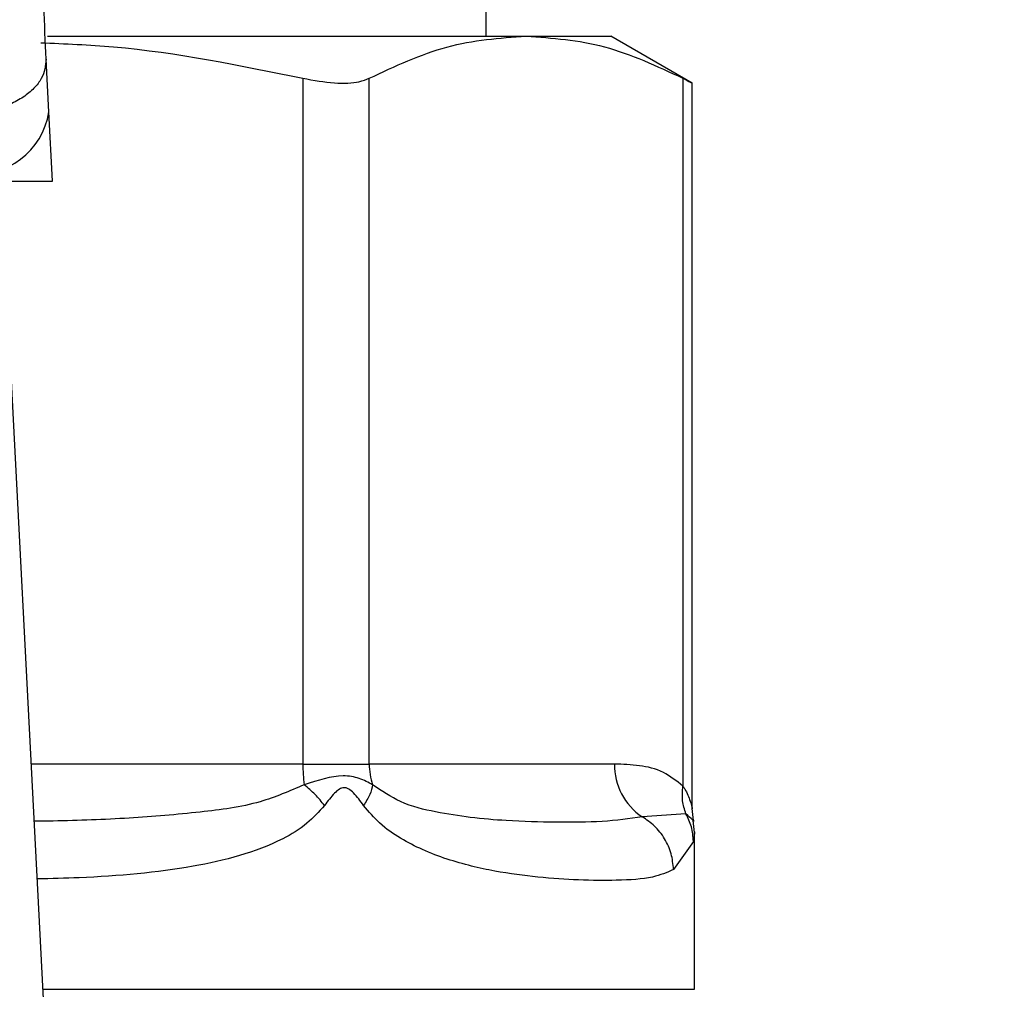
# Model space of a CAD drawing. Extents: x 0.4 to 10.6, y 0.4 to 8.1.
# Drawn here: x 7 to 7.1, y 6.6 to 6.7 of the extents above; entities that cross this region are included whole.
import ezdxf

# ---------------------------------------------------------------- set-up
doc = ezdxf.new("R2010")
doc.units = 0
doc.linetypes.add('SLD-SOLID', pattern=[0])
doc.layers.get('0').update_dxf_attribs({"linetype": 'CONTINUOUS'})
doc.styles.add('SLDTEXTSTYLE0', font='TXT', dxfattribs={"width": 0.75})
doc.dimstyles.new('SLDDIMSTYLE2', dxfattribs={"dimtxt": 0.125, "dimasz": 0.13, "dimexe": 0, "dimexo": 0.0625, "dimgap": 0.03125, "dimtad": 0, "dimtih": 1, "dimtoh": 1, "dimdec": 1, "dimlfac": 20, "dimrnd": 1e-09, "dimzin": 12, "dimtxsty": 'SLDTEXTSTYLE0', "dimsah": 1, "dimcen": 0.09, "dimazin": 3, "dimtfac": 1, "dimtdec": 1, "dimtofl": 0, "dimtmove": 0, "dimatfit": 3, "dimtolj": 1, "dimtzin": 12})

# ---------------------------------------------------------------- blocks, each defined once
blk = doc.blocks.new('_D_9')
at = {"color": 7, "linetype": 'SLD-SOLID'}
for p, q in [((6.651715667821396, 7.009934465603557), (6.651715667821392, 7.775772156052296)), ((9.012276898615161, 5.95463308380708), (9.012276898615154, 7.775772156052305)), ((6.651715667821392, 7.650772156052296), (7.670364333737679, 7.650772156052301)), ((9.012276898615154, 7.650772156052305), (7.993628232698866, 7.650772156052301))]:
    blk.add_line(p, q, dxfattribs=at)
for points in [[(6.651715667821392, 7.650772156052296), (6.781715667821392, 7.630772156052298), (6.781715667821392, 7.670772156052297)], [(9.012276898615154, 7.650772156052305), (8.882276898615153, 7.670772156052304), (8.882276898615153, 7.630772156052305)]]:
    blk.add_solid(points, dxfattribs=at)
at = {"color": 7, "linetype": 'SLD-SOLID', "insert": (7.670364333737679, 7.712686884290473), "char_height": 0.125, "attachment_point": 1, "style": 'SLDTEXTSTYLE0'}
blk.add_mtext('47.2', dxfattribs=at)

msp = doc.modelspace()

# ---------------------------------------------------------------- linework, layer by layer
at = {"color": 7, "linetype": 'SLD-SOLID'}
for p, q in [((7.033900762759687, 6.686509260770412), (7.033900762759687, 6.775091970788719)), ((7.012785700016027, 6.686509260770412), (7.035828879152589, 6.686509260770412)), ((7.035828879152589, 6.686509260770412), (7.039904640069051, 6.686509260770412)), ((7.043829629393906, 6.684243169615157), (7.039904640069051, 6.686509260770412)), ((7.012859971158041, 6.682862289567201), (7.0127290286707, 6.68539349232653)), ((7.025081621972489, 6.684476894915143), (7.025081621972489, 6.651469884214946)), ((7.028277745050602, 6.651469884214946), (7.028277745050602, 6.684476894915143)), ((7.043380130586556, 6.684476894915143), (7.043380130586556, 6.650412547096062)), ((7.043829629393906, 6.649313909120954), (7.043829629393906, 6.684272795939578)), ((7.013032801161494, 6.67952108549841), (7.012859971158041, 6.682862289567201)), ((7.008946480367021, 6.67952108549841), (7.013032801161494, 6.67952108549841)), ((7.012876514966926, 6.634906480890129), (7.010568829625504, 6.67952108549841)), ((7.025081621972489, 6.651469884214946), (7.028277745050602, 6.651469884214946)), ((7.040081811355686, 6.651469884214946), (7.028277745050602, 6.651469884214946)), ((7.043887474059013, 6.648754411584318), (7.043829629393906, 6.649325876982701)), ((7.043521632951908, 6.649080007823002), (7.041418222584017, 6.648930233553207)), ((7.043940038785114, 6.648171564984079), (7.043876562185068, 6.648751243620914)), ((7.043940038785114, 6.640628644120543), (7.043940038785114, 6.648178956898686)), ((7.043885244751434, 6.647747175219998), (7.0429274638158, 6.646390524225479))]:
    msp.add_line(p, q, dxfattribs=at)
at = {"color": 8, "linetype": 'SLD-SOLID'}
for p, q in [((7.025081621972489, 6.651469884214946), (7.012019756864269, 6.651469884214946)), ((7.012580486386674, 6.640628644120543), (7.043940038785114, 6.640628644120543))]:
    msp.add_line(p, q, dxfattribs=at)
at = {"color": 7, "linetype": 'SLD-SOLID'}
for centre, radius, start, end in [((7.009340961987607, 6.683412901251548), 0.003561825201850647, 263.3449496085956, 351.1071586625922), ((7.032471984942236, 6.651461181630527), 0.007390368093646765, 179.9325309014382, 187.6871178100158), ((7.031449938812819, 6.65146819346485), 0.003172194212794332, 179.9694618794368, 198.2910084305419), ((7.043087951981126, 6.651430323600105), 0.003006400921728312, 179.2460347961457, 236.2623181974875)]:
    msp.add_arc(centre, radius, start, end, dxfattribs=at)
for points, knots in [([(7.0127290286707, 6.68539349232653), (7.012650571920576, 6.687080453202096), (7.012493735863461, 6.690452709786934), (7.012476630706963, 6.694425103581034), (7.01246808235184, 6.696410319725867)], [0, 0, 0, 0, 0.5002468919921099, 0.9999999999999999, 0.9999999999999999, 0.9999999999999999, 0.9999999999999999]), ([(7.012463741068659, 6.686188827138755), (7.013632986240046, 6.686139391490899), (7.017876088641411, 6.685959993259229), (7.022054574969153, 6.685099945033966), (7.025081621972489, 6.684476894915143)], [0, 0, 0, 0, 0.2755637410520874, 1, 1, 1, 1]), ([(7.028277745050602, 6.684476894915143), (7.029520686094308, 6.685058428501987), (7.032018301880434, 6.686226985509593), (7.034554714739936, 6.686414874784714), (7.035828879152589, 6.686509260770412)], [0, 0, 0, 0, 0.4976510200691702, 1, 1, 1, 1]), ([(7.035828879152589, 6.686509260770412), (7.037090603420049, 6.686416715078456), (7.039627010871365, 6.686230673176341), (7.042124836749196, 6.685063475469573), (7.043380130586556, 6.684476894915143)], [0, 0, 0, 0, 0.4974454190336086, 1, 1, 1, 1]), ([(7.0127290286707, 6.68539349232653), (7.012690751610497, 6.685077399874792), (7.012631798742497, 6.68459056633833), (7.012153029916043, 6.683985864467329), (7.011646140797936, 6.683562152443366), (7.011009039649547, 6.683212733453304), (7.010078512607103, 6.682865317648338), (7.009301708910742, 6.682788256406313), (7.008797234091126, 6.682738211000567)], [0, 0, 0, 0, 0.2388313383779688, 0.3678389168764775, 0.499754443037399, 0.6316979076364577, 0.7608158502856606, 0.9999999999999999, 0.9999999999999999, 0.9999999999999999, 0.9999999999999999]), ([(7.025081621972489, 6.684476894915143), (7.025607300882064, 6.684384372104792), (7.026659103091736, 6.684199248268551), (7.027717213070964, 6.684253368155094), (7.028124658474051, 6.684415847646286), (7.028277745050602, 6.684476894915143)], [0, 0, 0, 0, 0.3841415654554287, 0.7686078707237581, 1, 1, 1, 1]), ([(7.043380130586556, 6.684476894915143), (7.043589922140717, 6.684367826781958), (7.043863155112676, 6.684225776210403), (7.04378947826803, 6.684263983363121), (7.043772371388689, 6.684272854605567)], [0, 0, 0, 0, 0.7678119981550322, 1, 1, 1, 1]), ([(7.043380130586556, 6.650412547096062), (7.043070024394697, 6.65065399518546), (7.042388285888442, 6.651184795485896), (7.041273360877484, 6.651425322969314), (7.040484293205031, 6.651454832307977), (7.040081811355686, 6.651469884214946)], [0, 0, 0, 0, 0.2901844562776352, 0.637942495041339, 1, 1, 1, 1]), ([(7.028438020532419, 6.650472621068749), (7.028234058269874, 6.650583927090968), (7.027835507157222, 6.650801423888887), (7.026781754328697, 6.651003261856609), (7.025801395104545, 6.650684836539657), (7.025148031871982, 6.650472621068749)], [0, 0, 0, 0, 0.259047509328403, 0.5061900754801479, 1, 1, 1, 1]), ([(7.026123764600234, 6.649475299256562), (7.025982423819523, 6.649653673824583), (7.025706299671683, 6.650002147388577), (7.025331151457443, 6.650318259750094), (7.025148031871982, 6.65047256240276)], [0, 0, 0, 0, 0.5118740313566483, 1, 1, 1, 1]), ([(7.028006004189775, 6.649475299256562), (7.027852753198977, 6.649687155343902), (7.02763521594493, 6.649987881565985), (7.027340393652127, 6.65025180659774), (7.027179469806888, 6.650323683874913), (7.027025694602532, 6.650344519003991), (7.026825315932572, 6.650268351697339), (7.026503876546735, 6.64997861172674), (7.026281322846262, 6.649684015652548), (7.026123647268256, 6.649475299256562)], [0, 0, 0, 0, 0.2841081926212267, 0.4032868939581647, 0.4560577325700906, 0.5052321167428121, 0.6047378193797828, 0.7199633496982414, 1, 1, 1, 1]), ([(7.028437903200442, 6.65047256240276), (7.028404746698279, 6.65031825898989), (7.028336819953472, 6.650002142154115), (7.0281180864878, 6.649653673090481), (7.028006121521753, 6.649475299256562)], [0, 0, 0, 0, 0.4881214646173395, 0.9999999999999999, 0.9999999999999999, 0.9999999999999999, 0.9999999999999999]), ([(7.041418222584017, 6.648930233553207), (7.040797764128095, 6.648842227195431), (7.039560033813258, 6.648666666469522), (7.037339000140461, 6.648657604078481), (7.035174601175115, 6.648717012326607), (7.033216262253051, 6.648867003883919), (7.031507303236092, 6.649149372950299), (7.029901318650125, 6.649498196193306), (7.0288845487831, 6.65017527343344), (7.028438020532419, 6.650472621068749)], [0, 0, 0, 0, 0.1984007668049068, 0.395782572092944, 0.5772051917752998, 0.6993794614104611, 0.8095647195806731, 0.9163677687633063, 1, 1, 1, 1]), ([(7.04352151561993, 6.649080007823002), (7.043455548914788, 6.649285384829254), (7.043320079370428, 6.649707148041463), (7.043359613091637, 6.650173357619795), (7.0433798959226, 6.650412547096062)], [0, 0, 0, 0, 0.4869486012660382, 1, 1, 1, 1]), ([(7.0429274638158, 6.646390524225479), (7.042611862598552, 6.646255616106249), (7.041906570326905, 6.645954129138913), (7.040352192930221, 6.645860524290579), (7.038458714927696, 6.645870333880401), (7.036476493234198, 6.6459985293777), (7.034349148357463, 6.646277950787367), (7.032440066765087, 6.646725576081543), (7.03088988868031, 6.647305599579953), (7.029795735139285, 6.647870674733989), (7.02881127449717, 6.648529933445591), (7.028257784613722, 6.649179715770514), (7.028006004189775, 6.649475299256562)], [0, 0, 0, 0, 0.1345833848509221, 0.3007612646585074, 0.4383143920622772, 0.5636983601506221, 0.681239169138354, 0.7994840803120642, 0.8574661223776894, 0.9082590274745025, 0.9582673836571471, 1, 1, 1, 1]), ([(7.0429274638158, 6.646390524225479), (7.04290236269563, 6.646647437658021), (7.042851625158309, 6.64716674336163), (7.042521944823202, 6.647887723529001), (7.04204500902042, 6.648507340916289), (7.041623780952179, 6.648791543378526), (7.041418222584017, 6.648930233553207)], [0, 0, 0, 0, 0.2507562249667618, 0.5068599821863059, 0.7593487590699501, 1, 1, 1, 1]), ([(7.043885244751434, 6.647747175219998), (7.043866585804749, 6.647983601774277), (7.043829902877673, 6.64844840925761), (7.043623196929014, 6.648871918558127), (7.043521632951908, 6.649080007823002)], [0, 0, 0, 0, 0.5086547931249782, 1, 1, 1, 1])]:
    msp.add_open_spline(points, degree=3, knots=knots, dxfattribs=at)
at = {"color": 8, "linetype": 'SLD-SOLID'}
for points, knots in [([(7.025148031871982, 6.650472621068749), (7.02444838495042, 6.650171390020446), (7.022854738262461, 6.649485249843678), (7.020001983938789, 6.649120140861442), (7.016680815139115, 6.648841467221058), (7.014011911100088, 6.648736990054316), (7.012463335913848, 6.64872097767533), (7.012162080553466, 6.6487178626732)], [0, 0, 0, 0, 0.176242793259216, 0.4014435497365824, 0.6621849665274904, 0.9342824355217373, 1, 1, 1, 1]), ([(7.043380130586556, 6.650412547096062), (7.043408722231402, 6.650366499313776), (7.043558924395311, 6.65012459379979), (7.043710262516506, 6.649769731498166), (7.043813536935598, 6.649393756912234), (7.043824285997574, 6.649342434372284), (7.043829277397973, 6.64931860240007)], [0, 0, 0, 0, 0.1039620040902924, 0.5461496903023976, 0.789251506640575, 1, 1, 1, 1]), ([(7.026123647268256, 6.649475299256562), (7.025851034252327, 6.649174113092774), (7.025250984490545, 6.648511170843971), (7.023228902812335, 6.647313645319644), (7.019630855564319, 6.646386576113552), (7.015595718032513, 6.646021274075928), (7.012976840824262, 6.645955805603477), (7.012305812226399, 6.645939030774504)], [0, 0, 0, 0, 0.08176955228374232, 0.1799833371918023, 0.5016358001610512, 0.8723053416978058, 1, 1, 1, 1]), ([(7.043881607460118, 6.648751771614815), (7.043882673101425, 6.648750784978588), (7.044001445009841, 6.648640818644744), (7.043760457892636, 6.648861402792695), (7.043521632951908, 6.649080007823002)], [0, 0, 0, 0, 0.008972166240576169, 1, 1, 1, 1]), ([(7.043939921453137, 6.648178956898686), (7.043939960692201, 6.648179368718882), (7.043953845604029, 6.648325093067885), (7.043919496642272, 6.648035725264072), (7.043885244751434, 6.647747175219998)], [0, 0, 0, 0, 0.002826021860524216, 1, 1, 1, 1])]:
    msp.add_open_spline(points, degree=3, knots=knots, dxfattribs=at)

# ---------------------------------------------------------------- dimensions: what is measured, and where the dimension line sits
at = {"color": 7, "linetype": 'SLD-SOLID'}
dim = msp.add_linear_dim(base=(6.651715667821393, 7.650772156052298), p1=(9.012276898615161, 5.90463308380708), p2=(6.651715667821396, 6.959934465603557), angle=2.155795589606645e-13, dimstyle='SLDDIMSTYLE2', dxfattribs=at)
dim.commit()
dim.dimension.update_dxf_attribs({"geometry": '_D_9', "text_midpoint": (7.831996283218274, 7.650772156052303), "dimtype": 160})

doc.saveas('drawing.dxf')
